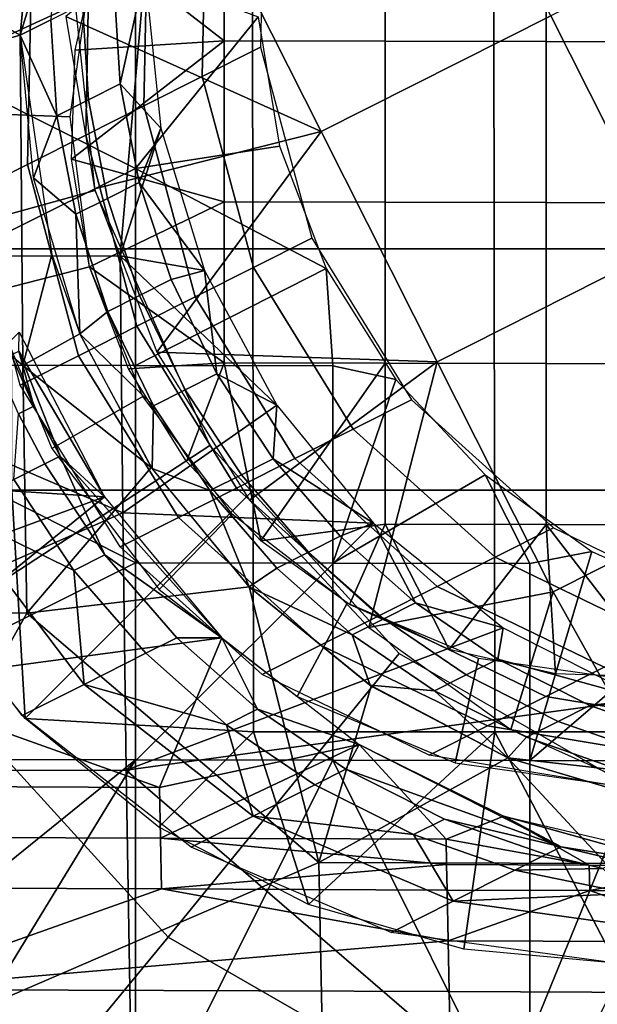
# Model space of a CAD drawing. Units: millimetres. Extents: x -254 to 254, y -257 to 280.
# Drawn here: x -136 to -133, y -165 to -160 of the extents above; entities that cross this region are included whole.
import ezdxf

# ---------------------------------------------------------------- set-up
doc = ezdxf.new("R2010")
doc.units = ezdxf.units.MM
doc.header["$MEASUREMENT"] = 0
for name, color, linetype in [('IGES level 1', 9, 'Continuous'), ('IGES level 2', 9, 'Continuous'), ('IGES level 4', 9, 'Continuous'), ('IGES level 8', 9, 'Continuous')]:
    doc.layers.add(name, color=color, linetype=linetype)

msp = doc.modelspace()

# ---------------------------------------------------------------- linework, layer by layer
at = {"layer": 'IGES level 1'}
for points in [[(-180.1146, -206.5477, 14.394), (-180.1146, -206.5477, 14.394), (-131.5395, 157.2166, 119.1515)], [(-179.8553, -206.2378, 19.0102), (-180.1146, -206.5477, 14.394), (-131.5395, 157.2166, 119.1515)], [(-179.8553, -206.2378, 19.0102), (-131.5395, 157.2166, 119.1515), (-180.1142, -206.547, 14.4002)]]:
    msp.add_3dface(points, dxfattribs=at)
at = {"layer": 'IGES level 2'}
for points in [[(-170.0932, -173.1812, 151.1964), (-167.1508, -149.1899, 150.55), (-103.2806, -161.1856, 150.8732)], [(-167.1508, -149.1899, 150.55), (-103.2806, -149.1899, 150.55), (-103.2806, -161.1856, 150.8732)], [(-136.0351, -160.3077, 163.4237), (-134.9523, -160.3077, 163.3658), (-134.9508, -161.3916, 163.395), (-136.0335, -161.3916, 163.4529)], [(-134.9523, -160.3077, 163.3658), (-133.8696, -160.3077, 163.3079), (-133.868, -161.3916, 163.3371), (-134.9508, -161.3916, 163.395)], [(-133.8696, -160.3077, 163.3079), (-132.7868, -160.3077, 163.25), (-132.7853, -161.3916, 163.2791), (-133.868, -161.3916, 163.3371)], [(-103.2806, -173.1812, 151.1964), (-170.0932, -173.1812, 151.1964), (-103.2806, -161.1856, 150.8732)], [(-136.0335, -161.3916, 163.4529), (-134.9508, -161.3916, 163.395), (-134.9492, -162.4755, 163.4241), (-136.032, -162.4755, 163.482)], [(-134.9508, -161.3916, 163.395), (-133.868, -161.3916, 163.3371), (-133.8665, -162.4755, 163.3662), (-134.9492, -162.4755, 163.4241)], [(-133.868, -161.3916, 163.3371), (-132.7853, -161.3916, 163.2791), (-132.7837, -162.4755, 163.3083), (-133.8665, -162.4755, 163.3662)], [(-135.9983, -161.7652, 178.9866), (-135.6165, -162.5047, 178.9819), (-136.677, -162.4375, 179.0376)], [(-135.9983, -161.7652, 178.9866), (-135.6165, -162.5047, 178.9819), (-136.0002, -161.8504, 178.4364)], [(-135.933, -162.0974, 177.7885), (-136.0023, -162.1324, 176.4911), (-136.1042, -161.9028, 176.4904), (-136.0349, -161.8678, 177.7877)], [(-135.933, -162.0974, 177.7885), (-136.0349, -161.8678, 177.7877), (-136.0002, -161.8504, 178.4364)], [(-135.8145, -162.3221, 177.7882), (-135.933, -162.0974, 177.7885), (-136.0002, -161.8504, 178.4364)], [(-136.0002, -161.8504, 178.4364), (-135.6165, -162.5047, 178.9819), (-135.8145, -162.3221, 177.7882)], [(-135.8145, -162.3221, 177.7882), (-135.8839, -162.3571, 176.4908), (-136.0023, -162.1324, 176.4911), (-135.933, -162.0974, 177.7885)], [(-136.0023, -162.1324, 176.4911), (-135.8839, -162.3571, 176.4908), (-136.0226, -162.427, 173.8961)], [(-135.6144, -162.7648, 176.4874), (-135.7532, -162.8348, 173.8927), (-136.0226, -162.427, 173.8961), (-135.8839, -162.3571, 176.4908)], [(-135.8839, -162.3571, 176.4908), (-135.8145, -162.3221, 177.7882), (-135.6144, -162.7648, 176.4874)], [(-135.6165, -162.5047, 178.9819), (-135.0899, -163.1373, 178.9671), (-135.8145, -162.3221, 177.7882)], [(-135.8145, -162.3221, 177.7882), (-135.0899, -163.1373, 178.9671), (-135.6144, -162.7648, 176.4874)], [(-136.669, -162.8928, 179.0463), (-136.677, -162.4375, 179.0376), (-135.6165, -162.5047, 178.9819)], [(-136.3002, -162.5668, 168.7068), (-136.0226, -162.427, 173.8961), (-135.7532, -162.8348, 173.8927)], [(-135.9715, -163.5004, 163.5064), (-136.4588, -162.901, 163.5163), (-136.032, -162.4755, 163.482)], [(-136.032, -162.4755, 163.482), (-134.9492, -162.4755, 163.4241), (-135.9715, -163.5004, 163.5064)], [(-134.9492, -162.4755, 163.4241), (-134.9477, -163.5594, 163.4532), (-135.9715, -163.5004, 163.5064)], [(-134.9492, -162.4755, 163.4241), (-133.8665, -162.4755, 163.3662), (-133.8649, -163.5594, 163.3953), (-134.9477, -163.5594, 163.4532)], [(-133.8665, -162.4755, 163.3662), (-132.7837, -162.4755, 163.3083), (-132.7822, -163.5594, 163.3374), (-133.8649, -163.5594, 163.3953)], [(-136.6606, -163.3483, 179.0546), (-136.669, -162.8928, 179.0463), (-135.6165, -162.5047, 178.9819)], [(-135.6165, -162.5047, 178.9819), (-135.0899, -163.1373, 178.9671), (-136.6606, -163.3483, 179.0546)], [(-135.7075, -163.347, 168.6961), (-135.985, -163.4868, 163.5067), (-136.5777, -162.7066, 163.5174), (-136.3002, -162.5668, 168.7068)], [(-135.7075, -163.347, 168.6961), (-136.3002, -162.5668, 168.7068), (-135.7532, -162.8348, 173.8927)], [(-135.2912, -163.1373, 176.4801), (-135.4299, -163.2072, 173.8855), (-135.7532, -162.8348, 173.8927), (-135.6144, -162.7648, 176.4874)], [(-135.2912, -163.1373, 176.4801), (-135.6144, -162.7648, 176.4874), (-135.0899, -163.1373, 178.9671)], [(-135.7532, -162.8348, 173.8927), (-135.4299, -163.2072, 173.8855), (-135.7075, -163.347, 168.6961)], [(-136.6606, -163.3483, 179.0546), (-135.0899, -163.1373, 178.9671), (-135.3691, -163.809, 178.9946)], [(-134.9296, -163.4582, 176.4695), (-135.0684, -163.5281, 173.8748), (-135.4299, -163.2072, 173.8855), (-135.2912, -163.1373, 176.4801)], [(-135.0899, -163.1373, 178.9671), (-134.4737, -163.6163, 178.9441), (-135.3691, -163.809, 178.9946)], [(-134.9296, -163.4582, 176.4695), (-135.2912, -163.1373, 176.4801), (-135.0899, -163.1373, 178.9671)], [(-135.0899, -163.1373, 178.9671), (-134.4737, -163.6163, 178.9441), (-134.9296, -163.4582, 176.4695)], [(-135.7075, -163.347, 168.6961), (-135.4299, -163.2072, 173.8855), (-135.0684, -163.5281, 173.8748)], [(-135.3691, -163.809, 178.9946), (-136.6517, -163.8039, 179.0624), (-136.6606, -163.3483, 179.0546)], [(-134.9495, -163.9377, 168.6715), (-135.227, -164.0775, 163.4821), (-135.985, -163.4868, 163.5067), (-135.7075, -163.347, 168.6961)], [(-134.9495, -163.9377, 168.6715), (-135.7075, -163.347, 168.6961), (-135.0684, -163.5281, 173.8748)], [(-134.5332, -163.7279, 176.4555), (-134.6719, -163.7979, 173.8608), (-135.0684, -163.5281, 173.8748), (-134.9296, -163.4582, 176.4695)], [(-134.5332, -163.7279, 176.4555), (-134.9296, -163.4582, 176.4695), (-134.4737, -163.6163, 178.9441)], [(-135.372, -163.9873, 163.4874), (-135.9715, -163.5004, 163.5064), (-134.9477, -163.5594, 163.4532)], [(-135.0684, -163.5281, 173.8748), (-134.6719, -163.7979, 173.8608), (-134.9495, -163.9377, 168.6715)], [(-134.7008, -164.3351, 163.4609), (-135.372, -163.9873, 163.4874), (-134.9477, -163.5594, 163.4532)], [(-134.9477, -163.5594, 163.4532), (-133.8649, -163.5594, 163.3953), (-134.7008, -164.3351, 163.4609)], [(-134.0035, -164.5357, 163.429), (-134.7008, -164.3351, 163.4609), (-133.8649, -163.5594, 163.3953)], [(-133.3221, -164.5983, 163.3943), (-134.0035, -164.5357, 163.429), (-133.8649, -163.5594, 163.3953)], [(-133.8649, -163.5594, 163.3953), (-132.7822, -163.5594, 163.3374), (-133.3221, -164.5983, 163.3943)], [(-135.3646, -164.0368, 178.9985), (-135.3691, -163.809, 178.9946), (-134.4737, -163.6163, 178.9441)], [(-134.0832, -164.0419, 178.9314), (-135.3646, -164.0368, 178.9985), (-134.4737, -163.6163, 178.9441)], [(-134.4737, -163.6163, 178.9441), (-133.5664, -164.0756, 177.7152), (-134.5332, -163.7279, 176.4555)], [(-134.4737, -163.6163, 178.9441), (-133.8237, -163.9382, 178.9162), (-134.0832, -164.0419, 178.9314)], [(-134.4737, -163.6163, 178.9441), (-133.8237, -163.9382, 178.9162), (-133.5664, -164.0756, 177.7152)], [(-134.0912, -163.951, 176.4379), (-134.23, -164.0209, 173.8432), (-134.6719, -163.7979, 173.8608), (-134.5332, -163.7279, 176.4555)], [(-134.0912, -163.951, 176.4379), (-134.5332, -163.7279, 176.4555), (-133.5664, -164.0756, 177.7152)], [(-135.3646, -164.0368, 178.9985), (-136.6471, -164.0317, 179.0661), (-136.6517, -163.8039, 179.0624), (-135.3691, -163.809, 178.9946)], [(-134.9495, -163.9377, 168.6715), (-134.6719, -163.7979, 173.8608), (-134.23, -164.0209, 173.8432)], [(-134.0521, -164.3203, 168.6338), (-134.3296, -164.4601, 163.4444), (-135.227, -164.0775, 163.4821), (-134.9495, -163.9377, 168.6715)], [(-134.0521, -164.3203, 168.6338), (-134.9495, -163.9377, 168.6715), (-134.23, -164.0209, 173.8432)], [(-133.6358, -164.1106, 176.4178), (-133.7746, -164.1805, 173.8232), (-134.23, -164.0209, 173.8432), (-134.0912, -163.951, 176.4379)], [(-133.6358, -164.1106, 176.4178), (-134.0912, -163.951, 176.4379), (-133.5664, -164.0756, 177.7152)], [(-134.0832, -164.0419, 178.9314), (-133.8237, -163.9382, 178.9162), (-133.4408, -164.1583, 178.9001)], [(-133.8237, -163.9382, 178.9162), (-132.8695, -164.1631, 178.8707), (-133.4408, -164.1583, 178.9001)], [(-133.8237, -163.9382, 178.9162), (-132.8695, -164.1631, 178.8707), (-133.021, -164.1632, 178.3394)], [(-133.5664, -164.0756, 177.7152), (-133.8237, -163.9382, 178.9162), (-133.021, -164.1632, 178.3394)], [(-135.3601, -164.2647, 179.0022), (-136.6424, -164.2596, 179.0697), (-136.6471, -164.0317, 179.0661), (-135.3646, -164.0368, 178.9985)], [(-135.3646, -164.0368, 178.9985), (-134.0832, -164.0419, 178.9314), (-134.081, -164.1558, 178.9334)], [(-135.3601, -164.2647, 179.0022), (-135.3646, -164.0368, 178.9985), (-134.081, -164.1558, 178.9334)], [(-134.23, -164.0209, 173.8432), (-133.7746, -164.1805, 173.8232), (-134.0521, -164.3203, 168.6338)], [(-134.081, -164.1558, 178.9334), (-134.0832, -164.0419, 178.9314), (-133.4408, -164.1583, 178.9001)], [(-133.3102, -164.1376, 177.7032), (-133.3796, -164.1726, 176.4058), (-133.6358, -164.1106, 176.4178), (-133.5664, -164.0756, 177.7152)], [(-133.3102, -164.1376, 177.7032), (-133.5664, -164.0756, 177.7152), (-133.021, -164.1632, 178.3394)], [(-133.7746, -164.1805, 173.8232), (-133.6358, -164.1106, 176.4178), (-133.3796, -164.1726, 176.4058)], [(-134.081, -164.1558, 178.9334), (-134.0788, -164.2697, 178.9353), (-135.3601, -164.2647, 179.0022)], [(-133.4386, -164.2722, 178.9021), (-134.0788, -164.2697, 178.9353), (-134.081, -164.1558, 178.9334), (-133.4408, -164.1583, 178.9001)], [(-133.2638, -164.2856, 173.7987), (-133.7746, -164.1805, 173.8232), (-133.3796, -164.1726, 176.4058)], [(-133.4386, -164.2722, 178.9021), (-133.4408, -164.1583, 178.9001), (-132.8695, -164.1631, 178.8707)], [(-132.7986, -164.2747, 178.869), (-133.4386, -164.2722, 178.9021), (-132.8695, -164.1631, 178.8707)], [(-134.0521, -164.3203, 168.6338), (-133.7746, -164.1805, 173.8232), (-133.2638, -164.2856, 173.7987)], [(-136.6326, -164.7155, 179.0765), (-136.6424, -164.2596, 179.0697), (-135.3601, -164.2647, 179.0022)], [(-135.3601, -164.2647, 179.0022), (-134.0743, -164.4976, 178.9391), (-136.6326, -164.7155, 179.0765)], [(-135.3601, -164.2647, 179.0022), (-134.0788, -164.2697, 178.9353), (-134.0743, -164.4976, 178.9391)], [(-134.0743, -164.4976, 178.9391), (-134.0788, -164.2697, 178.9353), (-133.4386, -164.2722, 178.9021)], [(-132.7943, -164.5026, 178.873), (-134.0743, -164.4976, 178.9391), (-133.4386, -164.2722, 178.9021)], [(-133.0445, -164.4585, 168.5836), (-134.0521, -164.3203, 168.6338), (-133.2638, -164.2856, 173.7987)], [(-133.4386, -164.2722, 178.9021), (-132.7986, -164.2747, 178.869), (-132.7943, -164.5026, 178.873)], [(-133.0445, -164.4585, 168.5836), (-133.3221, -164.5983, 163.3943), (-134.3296, -164.4601, 163.4444), (-134.0521, -164.3203, 168.6338)], [(-134.0743, -164.4976, 178.9391), (-134.0697, -164.7255, 178.9428), (-136.6326, -164.7155, 179.0765)], [(-132.7898, -164.7304, 178.8768), (-134.0697, -164.7255, 178.9428), (-134.0743, -164.4976, 178.9391), (-132.7943, -164.5026, 178.873)], [(-134.0601, -165.1814, 178.9497), (-136.6223, -165.1715, 179.0828), (-136.6326, -164.7155, 179.0765), (-134.0697, -164.7255, 178.9428)], [(-134.0601, -165.1814, 178.9497), (-134.0697, -164.7255, 178.9428), (-132.7898, -164.7304, 178.8768)], [(-131.5021, -165.1911, 178.8189), (-134.0601, -165.1814, 178.9497), (-132.7898, -164.7304, 178.8768)]]:
    msp.add_3dface(points, dxfattribs=at)
at = {"layer": 'IGES level 4'}
for points in [[(-138.2038, -161.4259, 189.6172), (-138.2223, -159.1229, 189.564), (-135.4344, -160.1504, 189.4359)], [(-135.93, -159.7672, 178.9339), (-135.9949, -160.4328, 178.9547), (-137.3042, -159.6892, 179.0077)], [(-137.2903, -160.7995, 179.0345), (-137.3042, -159.6892, 179.0077), (-135.9949, -160.4328, 178.9547)], [(-135.9949, -160.4328, 178.9547), (-135.9318, -159.7674, 178.934), (-135.8209, -159.8566, 181.517)], [(-135.857, -160.3633, 181.5326), (-135.9949, -160.4328, 178.9547), (-135.8209, -159.8566, 181.517)], [(-135.5457, -161.4231, 189.4724), (-138.2038, -161.4259, 189.6172), (-135.4344, -160.1504, 189.4359)], [(-135.573, -160.2202, 186.8437), (-135.4344, -160.1504, 189.4359), (-135.5458, -160.651, 186.8538)], [(-135.4344, -160.1504, 189.4359), (-135.3629, -160.8497, 189.4493), (-135.5458, -160.651, 186.8538)], [(-135.4344, -160.1504, 189.4359), (-135.3629, -160.8497, 189.4493), (-135.5457, -161.4231, 189.4724)], [(-135.5458, -160.651, 186.8538), (-135.6878, -160.7226, 184.198), (-135.715, -160.2918, 184.1878), (-135.573, -160.2202, 186.8437)], [(-135.6878, -160.7226, 184.198), (-135.8298, -160.7941, 181.5421), (-135.8571, -160.3633, 181.5319), (-135.715, -160.2918, 184.1878)], [(-135.9949, -160.4328, 178.9547), (-135.8571, -160.3633, 181.5319), (-135.8298, -160.7941, 181.5421)], [(-135.9949, -160.4328, 178.9547), (-135.9828, -161.9159, 178.9891), (-137.2903, -160.7995, 179.0345)], [(-135.935, -161.0736, 178.9671), (-135.9949, -160.4328, 178.9547), (-135.8298, -160.7941, 181.5421)], [(-135.9949, -160.4328, 178.9547), (-135.8523, -161.4176, 178.9708), (-135.9828, -161.9159, 178.9891)], [(-135.461, -161.0938, 186.8612), (-135.6031, -161.1654, 184.2053), (-135.6878, -160.7226, 184.198), (-135.5458, -160.651, 186.8538)], [(-135.461, -161.0938, 186.8612), (-135.5458, -160.651, 186.8538), (-135.3629, -160.8497, 189.4493)], [(-135.6031, -161.1654, 184.2053), (-135.7451, -161.2369, 181.5495), (-135.8298, -160.7941, 181.5421), (-135.6878, -160.7226, 184.198)], [(-135.9828, -161.9159, 178.9891), (-137.2738, -161.9105, 179.0587), (-137.2903, -160.7995, 179.0345)], [(-135.8298, -160.7941, 181.5421), (-135.7451, -161.2369, 181.5495), (-135.935, -161.0736, 178.9671)], [(-135.3629, -160.8497, 189.4493), (-135.1669, -161.4889, 189.4534), (-135.5457, -161.4231, 189.4724)], [(-135.3629, -160.8497, 189.4493), (-135.1669, -161.4889, 189.4534), (-135.461, -161.0938, 186.8612)], [(-135.7268, -161.7726, 178.9721), (-135.935, -161.0736, 178.9671), (-135.7451, -161.2369, 181.5495)], [(-135.3172, -161.5294, 186.8653), (-135.4593, -161.6009, 184.2094), (-135.6031, -161.1654, 184.2053), (-135.461, -161.0938, 186.8612)], [(-135.3172, -161.5294, 186.8653), (-135.461, -161.0938, 186.8612), (-135.1669, -161.4889, 189.4534)], [(-135.4593, -161.6009, 184.2094), (-135.6013, -161.6725, 181.5535), (-135.7451, -161.2369, 181.5495), (-135.6031, -161.1654, 184.2053)], [(-135.7451, -161.2369, 181.5495), (-135.6013, -161.6725, 181.5535), (-135.7268, -161.7726, 178.9721)], [(-138.2038, -161.4259, 189.6172), (-135.5457, -161.4231, 189.4724), (-135.5334, -162.5769, 189.4964)], [(-138.1736, -163.7354, 189.659), (-138.2038, -161.4259, 189.6172), (-135.5334, -162.5769, 189.4964)], [(-135.8523, -161.4176, 178.9708), (-135.7268, -161.7726, 178.9721), (-135.9828, -161.9159, 178.9891)], [(-135.1669, -161.4889, 189.4534), (-134.8435, -162.0936, 189.4493), (-135.5457, -161.4231, 189.4724)], [(-135.5334, -162.5769, 189.4964), (-135.5457, -161.4231, 189.4724), (-134.8435, -162.0936, 189.4493)], [(-135.1116, -161.9534, 186.8657), (-135.3172, -161.5294, 186.8653), (-135.1669, -161.4889, 189.4534)], [(-135.1669, -161.4889, 189.4534), (-134.8435, -162.0936, 189.4493), (-135.1116, -161.9534, 186.8657)], [(-135.1116, -161.9534, 186.8657), (-135.2536, -162.0249, 184.2098), (-135.4593, -161.6009, 184.2094), (-135.3172, -161.5294, 186.8653)], [(-135.2536, -162.0249, 184.2098), (-135.3956, -162.0965, 181.5539), (-135.6013, -161.6725, 181.5535), (-135.4593, -161.6009, 184.2094)], [(-135.6013, -161.6725, 181.5535), (-135.3956, -162.0965, 181.5539), (-135.7268, -161.7726, 178.9721)], [(-135.7268, -161.7726, 178.9721), (-135.4074, -162.3729, 178.9682), (-135.9828, -161.9159, 178.9891)], [(-135.4027, -162.3779, 178.9681), (-135.7268, -161.7726, 178.9721), (-135.3956, -162.0965, 181.5539)], [(-135.9642, -163.0277, 179.0113), (-137.2546, -163.0224, 179.0802), (-137.2738, -161.9105, 179.0587), (-135.9828, -161.9159, 178.9891)], [(-135.9642, -163.0277, 179.0113), (-135.9828, -161.9159, 178.9891), (-135.4074, -162.3729, 178.9682)], [(-134.86, -162.3339, 186.8625), (-135.0021, -162.4055, 184.2066), (-135.2536, -162.0249, 184.2098), (-135.1116, -161.9534, 186.8657)], [(-134.86, -162.3339, 186.8625), (-135.1116, -161.9534, 186.8657), (-134.8435, -162.0936, 189.4493)], [(-135.0021, -162.4055, 184.2066), (-135.1441, -162.4771, 181.5507), (-135.3956, -162.0965, 181.5539), (-135.2536, -162.0249, 184.2098)], [(-134.8435, -162.0936, 189.4493), (-134.4086, -162.6237, 189.4374), (-135.5334, -162.5769, 189.4964)], [(-135.3956, -162.0965, 181.5539), (-135.1441, -162.4771, 181.5507), (-135.4027, -162.3779, 178.9681)], [(-134.8435, -162.0936, 189.4493), (-134.4086, -162.6237, 189.4374), (-134.86, -162.3339, 186.8625)], [(-134.5584, -162.6815, 186.8557), (-134.7004, -162.7531, 184.1998), (-135.0021, -162.4055, 184.2066), (-134.86, -162.3339, 186.8625)], [(-134.5584, -162.6815, 186.8557), (-134.86, -162.3339, 186.8625), (-134.4086, -162.6237, 189.4374)], [(-135.4074, -162.3729, 178.9682), (-134.967, -162.9083, 178.9559), (-135.9642, -163.0277, 179.0113)], [(-134.967, -162.9083, 178.9559), (-135.4027, -162.3779, 178.9681), (-135.1441, -162.4771, 181.5507)], [(-134.7004, -162.7531, 184.1998), (-134.8425, -162.8246, 181.544), (-135.1441, -162.4771, 181.5507), (-135.0021, -162.4055, 184.2066)], [(-135.1441, -162.4771, 181.5507), (-134.8425, -162.8246, 181.544), (-134.967, -162.9083, 178.9559)], [(-135.5334, -162.5769, 189.4964), (-135.5183, -163.7324, 189.5174), (-138.1736, -163.7354, 189.659)], [(-135.5183, -163.7324, 189.5174), (-135.5334, -162.5769, 189.4964), (-134.4086, -162.6237, 189.4374)], [(-134.4086, -162.6237, 189.4374), (-133.8272, -163.0926, 189.4163), (-135.5183, -163.7324, 189.5174)], [(-134.2209, -162.981, 186.8457), (-134.5584, -162.6815, 186.8557), (-134.4086, -162.6237, 189.4374)], [(-134.4086, -162.6237, 189.4374), (-133.8272, -163.0926, 189.4163), (-134.2209, -162.981, 186.8457)], [(-134.2209, -162.981, 186.8457), (-134.3629, -163.0526, 184.1899), (-134.7004, -162.7531, 184.1998), (-134.5584, -162.6815, 186.8557)], [(-134.3629, -163.0526, 184.1899), (-134.505, -163.1241, 181.534), (-134.8425, -162.8246, 181.544), (-134.7004, -162.7531, 184.1998)], [(-134.8425, -162.8246, 181.544), (-134.505, -163.1241, 181.534), (-134.967, -162.9083, 178.9559)], [(-135.9642, -163.0277, 179.0113), (-134.967, -162.9083, 178.9559), (-134.6545, -164.1454, 178.9632)], [(-134.4242, -163.3496, 178.936), (-134.967, -162.9083, 178.9559), (-134.505, -163.1241, 181.534)], [(-134.967, -162.9083, 178.9559), (-134.4194, -163.3544, 178.9358), (-134.6545, -164.1454, 178.9632)], [(-133.8509, -163.2328, 186.8327), (-133.9929, -163.3044, 184.1769), (-134.3629, -163.0526, 184.1899), (-134.2209, -162.981, 186.8457)], [(-133.8509, -163.2328, 186.8327), (-134.2209, -162.981, 186.8457), (-133.8272, -163.0926, 189.4163)], [(-137.2077, -165.2487, 179.1147), (-137.2546, -163.0224, 179.0802), (-135.9642, -163.0277, 179.0113)], [(-134.6545, -164.1454, 178.9632), (-137.2077, -165.2487, 179.1147), (-135.9642, -163.0277, 179.0113)], [(-133.9929, -163.3044, 184.1769), (-134.135, -163.3759, 181.521), (-134.505, -163.1241, 181.534), (-134.3629, -163.0526, 184.1899)], [(-133.8272, -163.0926, 189.4163), (-133.1975, -163.4134, 189.3896), (-135.5183, -163.7324, 189.5174)], [(-133.8272, -163.0926, 189.4163), (-133.1975, -163.4134, 189.3896), (-133.8509, -163.2328, 186.8327)], [(-134.505, -163.1241, 181.534), (-134.135, -163.3759, 181.521), (-134.4242, -163.3496, 178.936)], [(-133.4384, -163.441, 186.8163), (-133.5805, -163.5126, 184.1604), (-133.9929, -163.3044, 184.1769), (-133.8509, -163.2328, 186.8327)], [(-133.4384, -163.441, 186.8163), (-133.8509, -163.2328, 186.8327), (-133.1975, -163.4134, 189.3896)], [(-133.5805, -163.5126, 184.1604), (-133.7225, -163.5842, 181.5045), (-134.135, -163.3759, 181.521), (-133.9929, -163.3044, 184.1769)], [(-134.4194, -163.3544, 178.9358), (-133.8064, -163.6767, 178.9101), (-134.6545, -164.1454, 178.9632)], [(-133.8064, -163.6767, 178.9101), (-134.4242, -163.3496, 178.936), (-134.135, -163.3759, 181.521)], [(-134.135, -163.3759, 181.521), (-133.7225, -163.5842, 181.5045), (-133.8064, -163.6767, 178.9101)], [(-135.5183, -163.7324, 189.5174), (-133.1975, -163.4134, 189.3896), (-132.8322, -166.0451, 189.4144)], [(-133.0134, -163.59, 186.7976), (-133.4384, -163.441, 186.8163), (-133.1975, -163.4134, 189.3896)], [(-133.0134, -163.59, 186.7976), (-133.1554, -163.6615, 184.1417), (-133.5805, -163.5126, 184.1604), (-133.4384, -163.441, 186.8163)], [(-133.1554, -163.6615, 184.1417), (-133.2974, -163.7331, 181.4858), (-133.7225, -163.5842, 181.5045), (-133.5805, -163.5126, 184.1604)], [(-133.7225, -163.5842, 181.5045), (-133.2974, -163.7331, 181.4858), (-133.8064, -163.6767, 178.9101)], [(-133.3671, -164.1504, 178.8962), (-134.6545, -164.1454, 178.9632), (-133.8064, -163.6767, 178.9101)], [(-133.1556, -163.8688, 178.8799), (-133.8064, -163.6767, 178.9101), (-133.2974, -163.7331, 181.4858)], [(-133.8064, -163.6767, 178.9101), (-133.1555, -163.869, 178.8799), (-133.3671, -164.1504, 178.8962)], [(-135.4793, -166.0485, 189.5502), (-138.131, -166.0518, 189.6886), (-138.1736, -163.7354, 189.659), (-135.5183, -163.7324, 189.5174)], [(-132.8322, -166.0451, 189.4144), (-135.4793, -166.0485, 189.5502), (-135.5183, -163.7324, 189.5174)], [(-134.6545, -164.1454, 178.9632), (-134.6313, -165.2587, 178.9804), (-137.2077, -165.2487, 179.1147)], [(-133.3447, -165.2636, 178.9142), (-134.6313, -165.2587, 178.9804), (-134.6545, -164.1454, 178.9632), (-133.3671, -164.1504, 178.8962)]]:
    msp.add_3dface(points, dxfattribs=at)
at = {"layer": 'IGES level 8'}
for points in [[(-135.1642, -159.8324, 191.9154), (-134.6438, -160.8653, 191.9154), (-133.6128, -160.3459, 191.8463), (-134.1331, -159.313, 191.8463)], [(-135.1611, -159.8162, 184.5016), (-134.8995, -159.6844, 189.3928), (-134.9158, -160.4864, 189.4153), (-135.1774, -160.6182, 184.524)], [(-135.0786, -159.7363, 164.359), (-135.0786, -160.4589, 164.3784), (-135.6394, -160.0233, 164.3967)], [(-135.0786, -160.4589, 164.3784), (-135.0786, -159.7363, 164.359), (-134.3568, -159.7373, 164.3204), (-134.3568, -160.4599, 164.3399)], [(-134.3568, -160.4599, 164.3399), (-134.3568, -159.7373, 164.3204), (-133.635, -159.7384, 164.2818), (-133.635, -160.461, 164.3013)], [(-133.635, -160.461, 164.3013), (-133.635, -159.7384, 164.2818), (-132.9131, -159.7394, 164.2433), (-132.9131, -160.462, 164.2627)], [(-135.6597, -161.1293, 191.9769), (-137.2446, -161.5685, 191.3565), (-137.433, -159.7817, 191.3184), (-135.7941, -159.8543, 191.9497)], [(-134.6438, -160.8653, 191.9154), (-135.1642, -159.8324, 191.9154), (-135.7894, -160.3492, 191.9628)], [(-135.4226, -159.948, 179.6103), (-135.1611, -159.8162, 184.5016), (-135.1774, -160.6182, 184.524), (-135.439, -160.75, 179.6328)], [(-133.6128, -160.3459, 191.8463), (-133.0924, -161.3788, 191.8463), (-132.0614, -160.8593, 191.7771), (-132.5817, -159.8264, 191.7771)], [(-135.6842, -160.0798, 174.7191), (-135.4226, -159.948, 179.6103), (-135.439, -160.75, 179.6328), (-135.7006, -160.8818, 174.7416)], [(-136.243, -160.7816, 164.9503), (-135.7704, -160.7997, 164.4246), (-135.6808, -160.1554, 164.4025), (-136.1355, -160.0085, 164.9237)], [(-135.7482, -160.5001, 164.4154), (-135.6394, -160.0233, 164.3967), (-135.0786, -160.4589, 164.3784)], [(-135.9458, -160.2116, 169.8278), (-135.6842, -160.0798, 174.7191), (-135.7006, -160.8818, 174.7416), (-135.9622, -161.0135, 169.8503)], [(-137.2449, -160.1428, 189.5306), (-135.4764, -160.1453, 189.4361), (-135.4764, -161.0305, 189.4599)], [(-137.2449, -161.9131, 189.5783), (-137.2449, -160.1428, 189.5306), (-135.4764, -161.0305, 189.4599)], [(-135.4764, -161.0305, 189.4599), (-135.4764, -160.1453, 189.4361), (-134.927, -160.3499, 189.4122)], [(-136.2074, -160.3434, 164.9366), (-135.9458, -160.2116, 169.8278), (-135.9622, -161.0135, 169.8503), (-136.2237, -161.1453, 164.9591)], [(-135.7894, -160.3492, 191.9628), (-135.6613, -161.1232, 191.9768), (-134.6438, -160.8653, 191.9154)], [(-134.927, -160.3499, 189.4122), (-134.831, -160.9304, 189.4227), (-135.4764, -161.0305, 189.4599)], [(-134.6438, -160.8653, 191.9154), (-134.1234, -161.8982, 191.9154), (-133.0924, -161.3788, 191.8463), (-133.6128, -160.3459, 191.8463)], [(-135.7637, -160.9891, 164.4294), (-135.7482, -160.5001, 164.4154), (-135.0786, -160.4589, 164.3784)], [(-135.0786, -160.4589, 164.3784), (-135.0786, -161.1815, 164.3979), (-135.7637, -160.9891, 164.4294)], [(-135.0786, -161.1815, 164.3979), (-135.0786, -160.4589, 164.3784), (-134.3568, -160.4599, 164.3399), (-134.3568, -161.1825, 164.3593)], [(-134.3568, -161.1825, 164.3593), (-134.3568, -160.4599, 164.3399), (-133.635, -160.461, 164.3013), (-133.635, -161.1836, 164.3208)], [(-133.635, -161.1836, 164.3208), (-133.635, -160.461, 164.3013), (-132.9131, -160.462, 164.2627), (-132.9131, -161.1846, 164.2822)], [(-135.1774, -160.6182, 184.524), (-134.9158, -160.4864, 189.4153), (-134.6859, -161.3442, 189.4261), (-134.9475, -161.476, 184.5349)], [(-135.439, -160.75, 179.6328), (-135.1774, -160.6182, 184.524), (-134.9475, -161.476, 184.5349), (-135.209, -161.6078, 179.6436)], [(-135.7006, -160.8818, 174.7416), (-135.439, -160.75, 179.6328), (-135.209, -161.6078, 179.6436), (-135.4706, -161.7396, 174.7524)], [(-136.1389, -161.5894, 164.9665), (-135.6836, -161.4728, 164.4381), (-135.7704, -160.7997, 164.4246), (-136.243, -160.7816, 164.9503)], [(-135.9622, -161.0135, 169.8503), (-135.7006, -160.8818, 174.7416), (-135.4706, -161.7396, 174.7524), (-135.7322, -161.8714, 169.8611)], [(-135.6613, -161.1232, 191.9768), (-135.3817, -161.8563, 191.9816), (-134.6438, -160.8653, 191.9154)], [(-134.1234, -161.8982, 191.9154), (-134.6438, -160.8653, 191.9154), (-135.3817, -161.8563, 191.9816)], [(-134.831, -160.9304, 189.4227), (-134.6213, -161.4803, 189.4263), (-135.4764, -161.0305, 189.4599)], [(-135.6836, -161.4728, 164.4381), (-135.7637, -160.9891, 164.4294), (-135.0786, -161.1815, 164.3979)], [(-135.4764, -161.0305, 189.4599), (-135.4764, -161.9157, 189.4837), (-137.2449, -161.9131, 189.5783)], [(-136.2237, -161.1453, 164.9591), (-135.9622, -161.0135, 169.8503), (-135.7322, -161.8714, 169.8611), (-135.9938, -162.0031, 164.9699)], [(-135.4764, -161.9157, 189.4837), (-135.4764, -161.0305, 189.4599), (-134.6213, -161.4803, 189.4263)], [(-135.1438, -162.2747, 191.9801), (-136.5217, -163.1735, 191.3611), (-137.2446, -161.5685, 191.3565), (-135.6597, -161.1293, 191.9769)], [(-135.0786, -161.1815, 164.3979), (-135.0786, -161.9041, 164.4174), (-135.6836, -161.4728, 164.4381)], [(-135.0786, -161.9041, 164.4174), (-135.0786, -161.1815, 164.3979), (-134.3568, -161.1825, 164.3593), (-134.3568, -161.9051, 164.3788)], [(-134.3568, -161.9051, 164.3788), (-134.3568, -161.1825, 164.3593), (-133.635, -161.1836, 164.3208), (-133.635, -161.9062, 164.3402)], [(-133.635, -161.9062, 164.3402), (-133.635, -161.1836, 164.3208), (-132.9131, -161.1846, 164.2822), (-132.9131, -161.9072, 164.3017)], [(-134.9475, -161.476, 184.5349), (-134.6859, -161.3442, 189.4261), (-134.2383, -162.07, 189.4217), (-134.4999, -162.2018, 184.5305)], [(-134.1234, -161.8982, 191.9154), (-133.6031, -162.9311, 191.9154), (-132.572, -162.4117, 191.8463), (-133.0924, -161.3788, 191.8463)], [(-135.8517, -162.2877, 164.97), (-135.4443, -162.0547, 164.441), (-135.6836, -161.4728, 164.4381), (-136.1389, -161.5894, 164.9665)], [(-135.5089, -161.931, 164.4411), (-135.6836, -161.4728, 164.4381), (-135.0786, -161.9041, 164.4174)], [(-135.209, -161.6078, 179.6436), (-134.9475, -161.476, 184.5349), (-134.4999, -162.2018, 184.5305), (-134.7615, -162.3335, 179.6392)], [(-134.5922, -161.9169, 189.4365), (-135.4764, -161.9157, 189.4837), (-134.6213, -161.4803, 189.4263)], [(-134.6213, -161.4803, 189.4263), (-134.3093, -161.9778, 189.423), (-134.5922, -161.9169, 189.4365)], [(-135.4706, -161.7396, 174.7524), (-135.209, -161.6078, 179.6436), (-134.7615, -162.3335, 179.6392), (-135.0231, -162.4653, 174.748)], [(-135.7322, -161.8714, 169.8611), (-135.4706, -161.7396, 174.7524), (-135.0231, -162.4653, 174.748), (-135.2847, -162.5971, 169.8568)], [(-135.9938, -162.0031, 164.9699), (-135.7322, -161.8714, 169.8611), (-135.2847, -162.5971, 169.8568), (-135.5462, -162.7289, 164.9655)], [(-135.3817, -161.8563, 191.9816), (-134.9658, -162.5197, 191.9772), (-134.1234, -161.8982, 191.9154)], [(-137.2449, -161.9131, 189.5783), (-135.4764, -161.9157, 189.4837), (-135.4764, -162.8009, 189.5076)], [(-137.2449, -163.6835, 189.626), (-137.2449, -161.9131, 189.5783), (-135.4764, -162.8009, 189.5076)], [(-135.2489, -162.3456, 164.4384), (-135.5089, -161.931, 164.4411), (-135.0786, -161.9041, 164.4174)], [(-135.4764, -162.8009, 189.5076), (-135.4764, -161.9157, 189.4837), (-134.5922, -161.9169, 189.4365), (-134.5922, -162.8021, 189.4604)], [(-134.9145, -162.7029, 164.4301), (-135.2489, -162.3456, 164.4384), (-135.0786, -161.9041, 164.4174)], [(-135.0786, -161.9041, 164.4174), (-134.3568, -161.9051, 164.3788), (-134.9145, -162.7029, 164.4301)], [(-134.9658, -162.5197, 191.9772), (-134.4307, -163.0913, 191.964), (-134.1234, -161.8982, 191.9154)], [(-134.3568, -161.9051, 164.3788), (-134.3568, -162.6277, 164.3983), (-134.9145, -162.7029, 164.4301)], [(-134.5922, -162.8021, 189.4604), (-134.5922, -161.9169, 189.4365), (-134.3093, -161.9778, 189.423)], [(-133.6031, -162.9311, 191.9154), (-134.1234, -161.8982, 191.9154), (-134.4307, -163.0913, 191.964)], [(-134.3568, -162.6277, 164.3983), (-134.3568, -161.9051, 164.3788), (-133.635, -161.9062, 164.3402), (-133.635, -162.6288, 164.3597)], [(-133.635, -162.6288, 164.3597), (-133.635, -161.9062, 164.3402), (-132.9131, -161.9072, 164.3017), (-132.9131, -162.6298, 164.3211)], [(-134.3093, -161.9778, 189.423), (-133.908, -162.4065, 189.4131), (-134.5922, -162.8021, 189.4604)], [(-135.3711, -162.9214, 164.9613), (-135.0439, -162.5828, 164.4338), (-135.4443, -162.0547, 164.441), (-135.8517, -162.2877, 164.97)], [(-134.4999, -162.2018, 184.5305), (-134.2383, -162.07, 189.4217), (-133.6009, -162.6435, 189.4031), (-133.8625, -162.7753, 184.5118)], [(-134.7615, -162.3335, 179.6392), (-134.4999, -162.2018, 184.5305), (-133.8625, -162.7753, 184.5118), (-134.124, -162.9071, 179.6206)], [(-134.294, -163.2077, 191.9598), (-135.3307, -164.4811, 191.3326), (-136.5217, -163.1735, 191.3611), (-135.1438, -162.2747, 191.9801)], [(-135.0231, -162.4653, 174.748), (-134.7615, -162.3335, 179.6392), (-134.124, -162.9071, 179.6206), (-134.3856, -163.0388, 174.7294)], [(-133.7079, -162.8034, 189.4131), (-134.5922, -162.8021, 189.4604), (-133.908, -162.4065, 189.4131)], [(-133.908, -162.4065, 189.4131), (-133.4301, -162.7495, 189.3968), (-133.7079, -162.8034, 189.4131)], [(-132.572, -162.4117, 191.8463), (-133.6031, -162.9311, 191.9154), (-133.0783, -163.8699, 191.9126)], [(-135.2847, -162.5971, 169.8568), (-135.0231, -162.4653, 174.748), (-134.3856, -163.0388, 174.7294), (-134.6472, -163.1706, 169.8381)], [(-134.7513, -163.4008, 164.9411), (-134.5273, -162.9823, 164.417), (-135.0439, -162.5828, 164.4338), (-135.3711, -162.9214, 164.9613)], [(-135.5462, -162.7289, 164.9655), (-135.2847, -162.5971, 169.8568), (-134.6472, -163.1706, 169.8381), (-134.9088, -163.3024, 164.9469)], [(-134.5163, -162.9887, 164.4165), (-134.9145, -162.7029, 164.4301), (-134.3568, -162.6277, 164.3983)], [(-134.0693, -163.1895, 164.398), (-134.5163, -162.9887, 164.4165), (-134.3568, -162.6277, 164.3983)], [(-134.3568, -162.6277, 164.3983), (-133.635, -162.6288, 164.3597), (-134.0693, -163.1895, 164.398)], [(-133.5928, -163.2991, 164.3755), (-134.0693, -163.1895, 164.398), (-133.635, -162.6288, 164.3597)], [(-133.1044, -163.3153, 164.3498), (-133.5928, -163.2991, 164.3755), (-133.635, -162.6288, 164.3597)], [(-133.635, -162.6288, 164.3597), (-132.9131, -162.6298, 164.3211), (-133.1044, -163.3153, 164.3498)], [(-133.8625, -162.7753, 184.5118), (-133.6009, -162.6435, 189.4031), (-132.8516, -163.0056, 189.3727), (-133.1132, -163.1374, 184.4815)], [(-133.4301, -162.7495, 189.3968), (-132.8937, -162.9904, 189.3746), (-133.7079, -163.6886, 189.437)], [(-133.7079, -163.6886, 189.437), (-133.7079, -162.8034, 189.4131), (-133.4301, -162.7495, 189.3968)], [(-135.4764, -162.8009, 189.5076), (-135.4764, -163.686, 189.5314), (-137.2449, -163.6835, 189.626)], [(-135.4764, -163.686, 189.5314), (-135.4764, -162.8009, 189.5076), (-134.5922, -162.8021, 189.4604), (-134.5922, -163.6873, 189.4842)], [(-134.5922, -163.6873, 189.4842), (-134.5922, -162.8021, 189.4604), (-133.7079, -162.8034, 189.4131), (-133.7079, -163.6886, 189.437)], [(-134.124, -162.9071, 179.6206), (-133.8625, -162.7753, 184.5118), (-133.1132, -163.1374, 184.4815), (-133.3748, -163.2692, 179.5903)], [(-134.4307, -163.0913, 191.964), (-133.7936, -163.5487, 191.9422), (-133.6031, -162.9311, 191.9154)], [(-134.3856, -163.0388, 174.7294), (-134.124, -162.9071, 179.6206), (-133.3748, -163.2692, 179.5903), (-133.6363, -163.401, 174.699)], [(-133.7936, -163.5487, 191.9422), (-133.0783, -163.8699, 191.9126), (-133.6031, -162.9311, 191.9154)], [(-134.0432, -163.6993, 164.9113), (-133.9373, -163.2311, 164.3921), (-134.5273, -162.9823, 164.417), (-134.7513, -163.4008, 164.9411)], [(-132.8237, -163.6898, 189.3897), (-133.7079, -163.6886, 189.437), (-132.8937, -162.9904, 189.3746)], [(-134.6472, -163.1706, 169.8381), (-134.3856, -163.0388, 174.7294), (-133.6363, -163.401, 174.699), (-133.8979, -163.5328, 169.8078)], [(-135.3307, -164.4811, 191.3326), (-136.2534, -165.5982, 190.3759), (-137.7406, -163.9653, 190.4114), (-136.5217, -163.1735, 191.3611)], [(-134.9088, -163.3024, 164.9469), (-134.6472, -163.1706, 169.8381), (-133.8979, -163.5328, 169.8078), (-134.1595, -163.6645, 164.9166)], [(-133.2495, -163.8094, 191.9202), (-133.8671, -165.3242, 191.277), (-135.3307, -164.4811, 191.3326), (-134.294, -163.2077, 191.9598)], [(-133.2707, -163.8081, 164.8729), (-133.2935, -163.3218, 164.3601), (-133.9373, -163.2311, 164.3921), (-134.0432, -163.6993, 164.9113)], [(-133.6363, -163.401, 174.699), (-133.3748, -163.2692, 179.5903), (-132.5075, -163.4125, 179.5477), (-132.7691, -163.5443, 174.6565)], [(-133.8979, -163.5328, 169.8078), (-133.6363, -163.401, 174.699), (-132.7691, -163.5443, 174.6565), (-133.0306, -163.6761, 169.7653)], [(-134.1595, -163.6645, 164.9166), (-133.8979, -163.5328, 169.8078), (-133.0306, -163.6761, 169.7653), (-133.2922, -163.8078, 164.874)], [(-137.2449, -163.6835, 189.626), (-135.4764, -163.686, 189.5314), (-137.0251, -164.937, 189.648)], [(-136.5327, -165.4146, 189.6345), (-137.0251, -164.937, 189.648), (-135.4764, -163.686, 189.5314)], [(-135.4764, -163.686, 189.5314), (-135.4764, -165.4564, 189.5791), (-136.5327, -165.4146, 189.6345)], [(-135.4764, -165.4564, 189.5791), (-135.4764, -163.686, 189.5314), (-134.5922, -163.6873, 189.4842)], [(-133.7079, -165.4589, 189.4846), (-135.4764, -165.4564, 189.5791), (-134.5922, -163.6873, 189.4842)], [(-134.5922, -163.6873, 189.4842), (-133.7079, -163.6886, 189.437), (-133.7079, -165.4589, 189.4846)], [(-133.7079, -165.4589, 189.4846), (-133.7079, -163.6886, 189.437), (-132.8237, -163.6898, 189.3897)], [(-131.9395, -165.4615, 189.3901), (-133.7079, -165.4589, 189.4846), (-132.8237, -163.6898, 189.3897)], [(-131.9933, -164.0771, 191.8602), (-132.1067, -165.6993, 191.193), (-133.8671, -165.3242, 191.277), (-133.2495, -163.8094, 191.9202)], [(-133.8671, -165.3242, 191.277), (-134.4256, -166.6511, 190.3065), (-136.2534, -165.5982, 190.3759), (-135.3307, -164.4811, 191.3326)]]:
    msp.add_3dface(points, dxfattribs=at)

doc.saveas('drawing.dxf')
